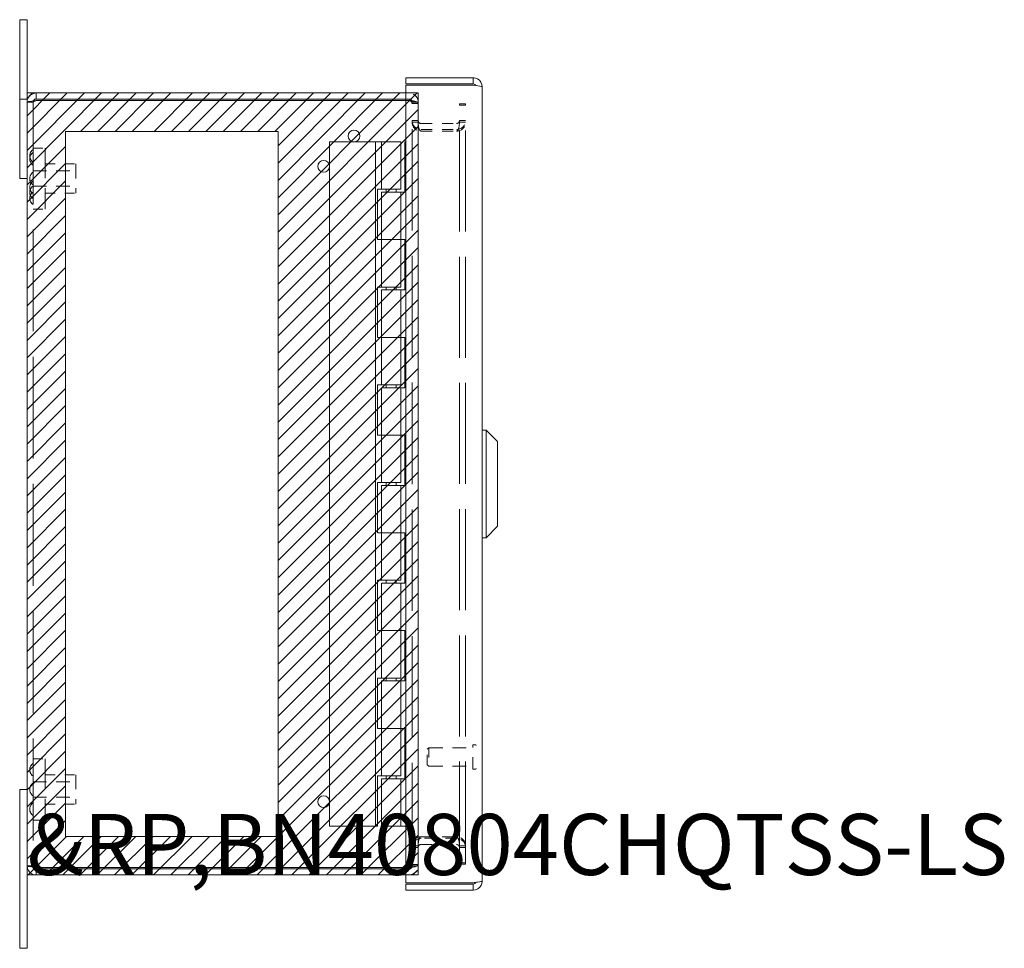
# Model space of a CAD drawing. Units: inches. Extents: x 7.1 to 103.9, y 3.9 to 63.6.
# Drawn here: x 8.3 to 18.3, y 33.2 to 42.7 of the extents above; entities that cross this region are included whole.
import ezdxf

# ---------------------------------------------------------------- set-up
doc = ezdxf.new("R2010")
doc.units = ezdxf.units.IN
doc.header["$LTSCALE"] = 6.25
doc.header["$MEASUREMENT"] = 0
doc.linetypes.add('DASHED', pattern=[0.2067, 0.1654, -0.0413])
for name, color, linetype, lineweight in [('Hatch (ANSI)', 7, 'Continuous', 5), ('Hidden (ANSI)', 7, 'DASHED', 5), ('Sketch Geometry (ANSI)', 7, 'Continuous', 5), ('Symbol (ANSI)', 7, 'Continuous', 5), ('Visible (ANSI)', 7, 'Continuous', 5)]:
    doc.layers.add(name, color=color, linetype=linetype, lineweight=lineweight)
doc.styles.add('Note Text (ANSI)', font='RomanS.shx')

msp = doc.modelspace()

# ---------------------------------------------------------------- linework, layer by layer
at = {"layer": 'Hatch (ANSI)', "color": 5, "linetype": 'Continuous'}
for p, q in [((8.353, 41.94), (8.409, 41.997)), ((8.353, 41.764), (8.586, 41.997)), ((8.353, 41.587), (8.763, 41.997)), ((8.353, 41.41), (8.94, 41.997)), ((8.353, 41.233), (9.116, 41.997)), ((8.9, 41.603), (9.293, 41.997)), ((9.076, 41.603), (9.47, 41.997)), ((9.253, 41.603), (9.647, 41.997)), ((9.43, 41.603), (9.824, 41.997)), ((9.652, 41.603), (10.046, 41.997)), ((9.829, 41.603), (10.222, 41.997)), ((10.005, 41.603), (10.399, 41.997)), ((10.182, 41.603), (10.576, 41.997)), ((10.359, 41.603), (10.753, 41.997)), ((10.536, 41.603), (10.93, 41.997)), ((10.713, 41.603), (11.106, 41.997)), ((10.889, 41.603), (11.283, 41.997)), ((10.92, 41.457), (11.46, 41.997)), ((10.92, 41.28), (11.637, 41.997)), ((10.92, 41.103), (11.813, 41.997)), ((10.92, 40.926), (11.99, 41.997)), ((10.92, 40.75), (12.167, 41.997)), ((10.92, 40.573), (12.344, 41.997)), ((10.92, 40.396), (12.353, 41.829)), ((10.92, 40.219), (12.353, 41.653)), ((8.353, 41.057), (8.747, 41.45)), ((10.92, 40.042), (12.353, 41.476)), ((10.92, 39.866), (12.353, 41.299)), ((8.353, 40.88), (8.747, 41.274)), ((8.353, 40.703), (8.747, 41.097)), ((10.92, 39.689), (12.353, 41.122)), ((8.353, 40.526), (8.747, 40.92)), ((10.92, 39.512), (12.353, 40.945)), ((8.353, 40.349), (8.747, 40.743)), ((10.92, 39.335), (12.353, 40.769)), ((10.92, 39.159), (12.353, 40.592)), ((8.353, 40.173), (8.747, 40.566)), ((8.353, 39.996), (8.747, 40.39)), ((10.92, 38.982), (12.353, 40.415)), ((8.353, 39.819), (8.747, 40.213)), ((10.92, 38.805), (12.353, 40.238)), ((8.353, 39.642), (8.747, 40.036)), ((10.92, 38.628), (12.353, 40.062)), ((10.92, 38.451), (12.353, 39.885)), ((8.353, 39.466), (8.747, 39.859)), ((8.353, 39.289), (8.747, 39.683)), ((10.92, 38.275), (12.353, 39.708)), ((8.353, 39.112), (8.747, 39.506)), ((10.92, 38.098), (12.353, 39.531)), ((8.353, 38.935), (8.747, 39.329)), ((10.92, 37.921), (12.353, 39.354)), ((10.92, 37.744), (12.353, 39.178)), ((8.353, 38.758), (8.747, 39.152)), ((8.353, 38.582), (8.747, 38.975)), ((10.92, 37.568), (12.353, 39.001)), ((8.353, 38.405), (8.747, 38.799)), ((10.92, 37.391), (12.353, 38.824)), ((8.353, 38.228), (8.747, 38.622)), ((10.92, 37.214), (12.353, 38.647)), ((10.92, 37.037), (12.353, 38.471)), ((8.353, 38.051), (8.747, 38.445)), ((10.92, 36.86), (12.353, 38.294)), ((8.353, 37.875), (8.747, 38.268)), ((8.353, 37.698), (8.747, 38.092)), ((10.92, 36.684), (12.353, 38.117)), ((8.353, 37.521), (8.747, 37.915)), ((10.92, 36.507), (12.353, 37.94)), ((8.353, 37.344), (8.747, 37.738)), ((10.92, 36.33), (12.353, 37.763)), ((10.92, 36.153), (12.353, 37.587)), ((8.353, 37.168), (8.747, 37.561)), ((8.353, 36.991), (8.747, 37.384)), ((10.92, 35.977), (12.353, 37.41)), ((8.353, 36.814), (8.747, 37.208)), ((10.92, 35.8), (12.353, 37.233)), ((8.353, 36.637), (8.747, 37.031)), ((10.92, 35.623), (12.353, 37.056)), ((10.92, 35.446), (12.353, 36.88)), ((8.353, 36.46), (8.747, 36.854)), ((8.353, 36.284), (8.747, 36.677)), ((10.92, 35.269), (12.353, 36.703)), ((8.353, 36.107), (8.747, 36.501)), ((10.92, 35.093), (12.353, 36.526)), ((8.353, 35.93), (8.747, 36.324)), ((10.92, 34.916), (12.353, 36.349)), ((10.92, 34.739), (12.353, 36.172)), ((8.353, 35.753), (8.747, 36.147)), ((8.353, 35.577), (8.747, 35.97)), ((10.92, 34.562), (12.353, 35.996)), ((8.353, 35.4), (8.747, 35.793)), ((10.531, 33.997), (12.353, 35.819)), ((8.353, 35.223), (8.747, 35.617)), ((10.708, 33.997), (12.353, 35.642)), ((10.884, 33.997), (12.353, 35.465)), ((8.353, 35.046), (8.747, 35.44)), ((8.353, 34.869), (8.747, 35.263)), ((11.061, 33.997), (12.353, 35.289)), ((8.353, 34.693), (8.747, 35.086)), ((11.238, 33.997), (12.353, 35.112)), ((8.353, 34.516), (8.747, 34.91)), ((11.415, 33.997), (12.353, 34.935)), ((11.592, 33.997), (12.353, 34.758)), ((8.353, 34.339), (8.747, 34.733)), ((8.353, 34.162), (8.747, 34.556)), ((11.768, 33.997), (12.353, 34.581)), ((8.364, 33.997), (8.758, 34.391)), ((8.541, 33.997), (8.935, 34.391)), ((8.718, 33.997), (9.112, 34.391)), ((8.895, 33.997), (9.288, 34.391)), ((9.071, 33.997), (9.465, 34.391)), ((9.248, 33.997), (9.642, 34.391)), ((9.425, 33.997), (9.819, 34.391)), ((9.647, 33.997), (10.041, 34.391)), ((9.824, 33.997), (10.218, 34.391)), ((10.001, 33.997), (10.394, 34.391)), ((10.177, 33.997), (10.571, 34.391)), ((10.354, 33.997), (10.748, 34.391)), ((11.945, 33.997), (12.353, 34.405)), ((12.122, 33.997), (12.353, 34.228)), ((12.299, 33.997), (12.353, 34.051))]:
    msp.add_line(p, q, dxfattribs=at)
at = {"layer": 'Hidden (ANSI)', "ltscale": 0.009271}
for p, q in [((12.26, 41.997), (12.229, 41.997)), ((12.229, 41.935), (12.26, 41.935)), ((12.229, 41.919), (12.26, 41.919)), ((12.26, 34.075), (12.229, 34.075)), ((12.229, 34.059), (12.26, 34.059)), ((12.229, 33.997), (12.26, 33.997))]:
    msp.add_line(p, q, dxfattribs=at)
at = {"layer": 'Hidden (ANSI)', "ltscale": 0.018795}
for p, q in [((8.415, 41.904), (8.353, 41.904)), ((12.291, 41.904), (12.353, 41.904)), ((12.291, 41.888), (12.353, 41.888)), ((12.776, 41.887), (12.838, 41.887)), ((12.776, 41.871), (12.838, 41.871)), ((12.291, 41.715), (12.353, 41.715)), ((12.353, 41.699), (12.291, 41.699)), ((12.776, 41.715), (12.838, 41.715)), ((12.776, 41.699), (12.838, 41.699)), ((12.291, 34.295), (12.353, 34.295)), ((12.353, 34.279), (12.291, 34.279)), ((12.776, 34.295), (12.838, 34.295)), ((12.776, 34.279), (12.838, 34.279)), ((8.415, 34.09), (8.353, 34.09)), ((12.291, 34.106), (12.353, 34.106)), ((12.291, 34.09), (12.353, 34.09)), ((12.776, 34.123), (12.838, 34.123)), ((12.776, 34.107), (12.838, 34.107))]:
    msp.add_line(p, q, dxfattribs=at)
at = {"layer": 'Hidden (ANSI)', "ltscale": 1.008031}
msp.add_line((8.415, 41.904), (8.415, 34.09), dxfattribs=at)
at = {"layer": 'Hidden (ANSI)', "ltscale": 0.006757}
for p, q in [((12.291, 41.904), (12.291, 41.888)), ((12.353, 41.888), (12.353, 41.904)), ((12.776, 41.871), (12.776, 41.887)), ((12.838, 41.871), (12.838, 41.887)), ((12.291, 34.09), (12.291, 34.106)), ((12.353, 34.09), (12.353, 34.106)), ((12.776, 34.123), (12.776, 34.107)), ((12.838, 34.107), (12.838, 34.123))]:
    msp.add_line(p, q, dxfattribs=at)
at = {"layer": 'Hidden (ANSI)', "ltscale": 1.003926}
for p, q in [((12.291, 34.106), (12.291, 41.888)), ((12.353, 41.888), (12.353, 34.106))]:
    msp.add_line(p, q, dxfattribs=at)
at = {"layer": 'Hidden (ANSI)', "ltscale": 0.999604}
for p, q in [((12.776, 34.123), (12.776, 41.871)), ((12.838, 34.123), (12.838, 41.871))]:
    msp.add_line(p, q, dxfattribs=at)
at = {"layer": 'Hidden (ANSI)', "ltscale": 0.109763}
for p, q in [((12.384, 41.684), (12.745, 41.684)), ((12.384, 41.622), (12.745, 41.622)), ((12.384, 41.606), (12.745, 41.606)), ((12.384, 34.388), (12.745, 34.388)), ((12.745, 34.372), (12.384, 34.372)), ((12.384, 34.31), (12.745, 34.31))]:
    msp.add_line(p, q, dxfattribs=at)
at = {"layer": 'Hidden (ANSI)', "ltscale": 0.037994}
for p, q in [((8.415, 41.434), (8.54, 41.434)), ((8.415, 40.809), (8.54, 40.809)), ((8.415, 35.184), (8.54, 35.184)), ((8.415, 34.559), (8.54, 34.559))]:
    msp.add_line(p, q, dxfattribs=at)
at = {"layer": 'Hidden (ANSI)', "ltscale": 0.299089}
for p, q in [((8.54, 41.434), (8.54, 40.809)), ((8.54, 35.184), (8.54, 34.559))]:
    msp.add_line(p, q, dxfattribs=at)
at = {"layer": 'Hidden (ANSI)', "ltscale": 0.133076}
for p, q in [((8.415, 41.2), (8.852, 41.2)), ((8.415, 41.044), (8.852, 41.044)), ((8.415, 34.95), (8.852, 34.95)), ((8.415, 34.794), (8.852, 34.794))]:
    msp.add_line(p, q, dxfattribs=at)
at = {"layer": 'Hidden (ANSI)', "ltscale": 0.094982}
for p, q in [((8.54, 41.272), (8.852, 41.272)), ((8.54, 40.972), (8.852, 40.972)), ((8.54, 35.022), (8.852, 35.022)), ((8.54, 34.722), (8.852, 34.722))]:
    msp.add_line(p, q, dxfattribs=at)
at = {"layer": 'Hidden (ANSI)', "ltscale": 0.143511}
for p, q in [((8.852, 41.272), (8.852, 40.972)), ((8.852, 35.022), (8.852, 34.722))]:
    msp.add_line(p, q, dxfattribs=at)
at = {"layer": 'Hidden (ANSI)', "ltscale": 0.006666}
for p, q in [((12.447, 35.283), (12.463, 35.299)), ((12.447, 35.125), (12.463, 35.109))]:
    msp.add_line(p, q, dxfattribs=at)
at = {"layer": 'Hidden (ANSI)', "ltscale": 0.075822}
msp.add_line((12.447, 35.125), (12.447, 35.283), dxfattribs=at)
at = {"layer": 'Hidden (ANSI)', "ltscale": 0.090853}
msp.add_line((12.463, 35.299), (12.463, 35.109), dxfattribs=at)
at = {"layer": 'Hidden (ANSI)', "ltscale": 0.136825}
for p, q in [((12.463, 35.299), (12.912, 35.299)), ((12.463, 35.109), (12.912, 35.109))]:
    msp.add_line(p, q, dxfattribs=at)
at = {"layer": 'Hidden (ANSI)', "ltscale": 0.111916}
msp.add_line((12.912, 35.087), (12.912, 35.321), dxfattribs=at)
at = {"layer": 'Hidden (ANSI)', "ltscale": 0.00569}
for p, q in [((12.92, 35.329), (12.939, 35.329)), ((12.92, 35.079), (12.939, 35.079))]:
    msp.add_line(p, q, dxfattribs=at)
at = {"layer": 'Hidden (ANSI)', "ltscale": 0.018091}
for centre, start, end in [((12.26, 41.904), 0, 90), ((12.26, 41.888), 0, 90), ((12.26, 34.106), 270, 0), ((12.26, 34.09), 270, 0)]:
    msp.add_arc(centre, 0.0313, start, end, dxfattribs=at)
at = {"layer": 'Hidden (ANSI)', "ltscale": 0.054181}
for centre, start, end in [((12.384, 41.715), 180, 270), ((12.384, 41.699), 180, 270), ((12.745, 41.715), 270, 0), ((12.745, 41.699), 270, 0), ((12.384, 34.295), 90, 180), ((12.384, 34.279), 90, 180), ((12.745, 34.295), 0, 90), ((12.745, 34.279), 0, 90)]:
    msp.add_arc(centre, 0.0933, start, end, dxfattribs=at)
at = {"layer": 'Hidden (ANSI)', "ltscale": 0.022727}
for centre, start, end in [((8.455, 41.354), 122.6835, 179.9046), ((8.455, 41.324), 122.6835, 179.9046), ((8.455, 41.354), 180.0954, 237.3165), ((8.455, 41.324), 180.0954, 237.3165), ((8.455, 41.122), 122.6835, 179.9046), ((8.455, 41.122), 180.0954, 237.3165), ((8.455, 41.03), 122.6835, 179.9046), ((8.455, 40.981), 122.6835, 179.9046), ((8.455, 41.031), 180.0954, 237.3165), ((8.455, 40.92), 122.6835, 179.9046), ((8.455, 40.982), 180.0954, 237.3165), ((8.455, 40.92), 180.0954, 237.3165), ((8.455, 35.074), 122.6835, 179.9046), ((8.455, 35.074), 180.0954, 237.3165), ((8.455, 34.872), 122.6835, 179.9046), ((8.455, 34.872), 180.0954, 237.3165), ((8.455, 34.67), 122.6835, 179.9046), ((8.455, 34.67), 180.0954, 237.3165)]:
    msp.add_arc(centre, 0.075, start, end, dxfattribs=at)
at = {"layer": 'Hidden (ANSI)', "ltscale": 0.00373}
for centre, start, end in [((12.92, 35.321), 90, 180), ((12.939, 35.321), 0, 90), ((12.92, 35.087), 180, 270), ((12.939, 35.087), 270, 0)]:
    msp.add_arc(centre, 0.008, start, end, dxfattribs=at)
at = {"layer": 'Hidden (ANSI)', "ltscale": 0.045711}
for points in [[(12.353, 41.904), (12.353, 41.937), (12.333, 41.97), (12.303, 41.986), (12.29, 41.993), (12.275, 41.997), (12.26, 41.997)], [(12.353, 34.106), (12.353, 34.095), (12.333, 34.084), (12.303, 34.078), (12.29, 34.076), (12.275, 34.075), (12.26, 34.075)]]:
    msp.add_open_spline(points, degree=3, knots=[-1.570796, -1.570796, -1.570796, -1.570796, -0.489419, -0.489419, -0.489419, 0, 0, 0, 0], dxfattribs=at)
at = {"layer": 'Hidden (ANSI)', "ltscale": 0.015503}
for points in [[(8.415, 41.904), (8.415, 41.908), (8.427, 41.913), (8.442, 41.918)], [(8.442, 41.918), (8.443, 41.918), (8.445, 41.919), (8.446, 41.919)], [(8.415, 34.09), (8.415, 34.085), (8.427, 34.081), (8.442, 34.076)], [(8.442, 34.076), (8.443, 34.076), (8.445, 34.075), (8.446, 34.075)]]:
    msp.add_open_spline(points, degree=3, dxfattribs=at)
at = {"layer": 'Hidden (ANSI)', "ltscale": 0.003905}
for points in [[(8.415, 41.904), (8.415, 41.908), (8.416, 41.912), (8.418, 41.916)], [(8.415, 34.09), (8.415, 34.086), (8.416, 34.082), (8.418, 34.078)]]:
    msp.add_open_spline(points, degree=3, dxfattribs=at)
at = {"layer": 'Hidden (ANSI)', "ltscale": 0.045707}
for points in [[(12.26, 41.919), (12.293, 41.919), (12.326, 41.912), (12.342, 41.902)], [(12.342, 41.902), (12.349, 41.898), (12.353, 41.893), (12.353, 41.888)]]:
    msp.add_open_spline(points, degree=3, dxfattribs=at)
at = {"layer": 'Hidden (ANSI)', "ltscale": 0.032983}
for points in [[(12.384, 41.684), (12.372, 41.684), (12.36, 41.692), (12.356, 41.703), (12.354, 41.707), (12.353, 41.711), (12.353, 41.715)], [(12.384, 41.606), (12.372, 41.606), (12.36, 41.629), (12.356, 41.662), (12.354, 41.674), (12.353, 41.686), (12.353, 41.699)], [(12.384, 34.388), (12.372, 34.388), (12.36, 34.365), (12.356, 34.332), (12.354, 34.32), (12.353, 34.307), (12.353, 34.295)], [(12.384, 34.31), (12.372, 34.31), (12.36, 34.302), (12.356, 34.291), (12.354, 34.287), (12.353, 34.283), (12.353, 34.279)]]:
    msp.add_open_spline(points, degree=3, knots=[-3.141593, -3.141593, -3.141593, -3.141593, -1.983956, -1.983956, -1.983956, -1.570796, -1.570796, -1.570796, -1.570796], dxfattribs=at)
at = {"layer": 'Hidden (ANSI)', "ltscale": 0.033019}
for points in [[(12.776, 41.699), (12.776, 41.663), (12.768, 41.628), (12.757, 41.614), (12.753, 41.609), (12.749, 41.606), (12.745, 41.606)], [(12.776, 34.295), (12.776, 34.331), (12.768, 34.366), (12.757, 34.38), (12.753, 34.385), (12.749, 34.388), (12.745, 34.388)]]:
    msp.add_open_spline(points, degree=3, knots=[-1.570796, -1.570796, -1.570796, -1.570796, -0.41316, -0.41316, -0.41316, 0, 0, 0, 0], dxfattribs=at)
for points in [[(12.776, 41.715), (12.776, 41.703), (12.768, 41.691), (12.757, 41.687)], [(12.757, 41.687), (12.753, 41.685), (12.749, 41.684), (12.745, 41.684)], [(12.757, 34.307), (12.753, 34.309), (12.749, 34.31), (12.745, 34.31)], [(12.776, 34.279), (12.776, 34.291), (12.768, 34.302), (12.757, 34.307)]]:
    msp.add_open_spline(points, degree=3, dxfattribs=at)
at = {"layer": 'Hidden (ANSI)', "ltscale": 0.045707}
msp.add_open_spline([(12.26, 33.997), (12.293, 33.997), (12.326, 34.017), (12.342, 34.046), (12.349, 34.06), (12.353, 34.075), (12.353, 34.09)], degree=3, knots=[0, 0, 0, 0, 1.081378, 1.081378, 1.081378, 1.570796, 1.570796, 1.570796, 1.570796], dxfattribs=at)
at = {"layer": 'Sketch Geometry (ANSI)', "color": 5}
for p, q in [((8.353, 41.997), (12.353, 41.997)), ((8.353, 33.997), (8.353, 41.997)), ((12.353, 41.997), (12.353, 33.997)), ((8.747, 41.603), (10.92, 41.603)), ((8.747, 34.391), (8.747, 41.603)), ((10.92, 41.603), (10.92, 34.391)), ((10.92, 34.391), (8.747, 34.391)), ((12.353, 33.997), (8.353, 33.997))]:
    msp.add_line(p, q, dxfattribs=at)
at = {"layer": 'Visible (ANSI)'}
for p, q in [((8.278, 42.747), (8.353, 42.747)), ((8.278, 42.372), (8.278, 42.747)), ((8.353, 42.747), (8.353, 42.372)), ((8.278, 42.372), (8.278, 41.935)), ((8.353, 41.935), (8.353, 42.372)), ((12.916, 42.152), (12.229, 42.152)), ((12.229, 42.09), (12.229, 42.152)), ((12.916, 42.09), (12.916, 42.152)), ((12.229, 41.997), (8.446, 41.997)), ((8.446, 41.935), (8.446, 41.997)), ((12.916, 42.09), (12.229, 42.09)), ((12.229, 42.076), (12.916, 42.076)), ((12.229, 33.918), (12.229, 42.076)), ((13.009, 42.059), (13.009, 33.935)), ((8.278, 41.935), (8.353, 41.935)), ((8.278, 41.122), (8.278, 41.935)), ((8.353, 41.904), (8.353, 41.935)), ((8.353, 34.09), (8.353, 41.904)), ((8.446, 41.935), (12.229, 41.935)), ((8.446, 41.919), (12.229, 41.919)), ((11.917, 41.497), (11.447, 41.497)), ((11.447, 34.497), (11.447, 41.497)), ((11.977, 41.497), (11.917, 41.497)), ((11.917, 34.497), (11.917, 41.497)), ((11.977, 41.497), (12.177, 41.497)), ((11.977, 41.012), (11.977, 41.497)), ((12.177, 41.012), (12.177, 41.497)), ((12.229, 41.497), (12.217, 41.497)), ((12.217, 41.497), (12.217, 40.982)), ((8.353, 41.122), (8.278, 41.122)), ((11.937, 40.497), (11.937, 41.012)), ((11.937, 41.012), (11.977, 41.012)), ((12.177, 41.012), (11.977, 41.012)), ((12.027, 41.012), (12.027, 40.982)), ((12.127, 41.012), (12.127, 40.982)), ((11.977, 40.982), (11.977, 40.497)), ((11.977, 40.982), (12.177, 40.982)), ((12.177, 40.982), (12.177, 40.497)), ((12.217, 40.982), (12.177, 40.982)), ((11.977, 40.497), (11.937, 40.497)), ((12.177, 40.497), (11.977, 40.497)), ((11.977, 40.012), (11.977, 40.497)), ((11.977, 40.497), (12.177, 40.497)), ((12.177, 40.497), (12.217, 40.497)), ((12.177, 40.012), (12.177, 40.497)), ((12.217, 40.497), (12.217, 39.982)), ((11.937, 40.012), (11.977, 40.012)), ((11.937, 39.497), (11.937, 40.012)), ((12.177, 40.012), (11.977, 40.012)), ((11.977, 39.982), (12.177, 39.982)), ((11.977, 39.982), (11.977, 39.497)), ((12.027, 40.012), (12.027, 39.982)), ((12.127, 40.012), (12.127, 39.982)), ((12.217, 39.982), (12.177, 39.982)), ((12.177, 39.982), (12.177, 39.497)), ((11.977, 39.497), (11.937, 39.497)), ((12.177, 39.497), (11.977, 39.497)), ((11.977, 39.497), (12.177, 39.497)), ((11.977, 39.012), (11.977, 39.497)), ((12.177, 39.497), (12.217, 39.497)), ((12.177, 39.012), (12.177, 39.497)), ((12.217, 39.497), (12.217, 38.982)), ((11.937, 39.012), (11.977, 39.012)), ((11.937, 38.497), (11.937, 39.012)), ((12.177, 39.012), (11.977, 39.012)), ((11.977, 38.982), (12.177, 38.982)), ((11.977, 38.982), (11.977, 38.497)), ((12.027, 39.012), (12.027, 38.982)), ((12.127, 39.012), (12.127, 38.982)), ((12.217, 38.982), (12.177, 38.982)), ((12.177, 38.982), (12.177, 38.497)), ((11.977, 38.497), (11.937, 38.497)), ((12.177, 38.497), (11.977, 38.497)), ((11.977, 38.497), (12.177, 38.497)), ((11.977, 38.012), (11.977, 38.497)), ((12.177, 38.497), (12.217, 38.497)), ((12.177, 38.012), (12.177, 38.497)), ((12.217, 38.497), (12.217, 37.982)), ((13.048, 38.548), (13.009, 38.548)), ((13.048, 38.548), (13.048, 37.446)), ((13.166, 38.43), (13.048, 38.548)), ((13.166, 38.43), (13.166, 37.564)), ((11.937, 38.012), (11.977, 38.012)), ((11.937, 37.497), (11.937, 38.012)), ((12.177, 38.012), (11.977, 38.012)), ((11.977, 37.982), (12.177, 37.982)), ((11.977, 37.982), (11.977, 37.497)), ((12.027, 38.012), (12.027, 37.982)), ((12.127, 38.012), (12.127, 37.982)), ((12.217, 37.982), (12.177, 37.982)), ((12.177, 37.982), (12.177, 37.497)), ((11.977, 37.497), (11.937, 37.497)), ((12.177, 37.497), (11.977, 37.497)), ((11.977, 37.497), (12.177, 37.497)), ((11.977, 37.012), (11.977, 37.497)), ((12.177, 37.497), (12.217, 37.497)), ((12.177, 37.012), (12.177, 37.497)), ((12.217, 37.497), (12.217, 36.982)), ((13.166, 37.564), (13.048, 37.446)), ((13.048, 37.446), (13.009, 37.446)), ((11.937, 37.012), (11.977, 37.012)), ((11.937, 36.497), (11.937, 37.012)), ((12.177, 37.012), (11.977, 37.012)), ((11.977, 36.982), (12.177, 36.982)), ((11.977, 36.982), (11.977, 36.497)), ((12.027, 37.012), (12.027, 36.982)), ((12.127, 37.012), (12.127, 36.982)), ((12.217, 36.982), (12.177, 36.982)), ((12.177, 36.982), (12.177, 36.497)), ((11.977, 36.497), (11.937, 36.497)), ((12.177, 36.497), (11.977, 36.497)), ((11.977, 36.497), (12.177, 36.497)), ((11.977, 36.012), (11.977, 36.497)), ((12.177, 36.497), (12.217, 36.497)), ((12.177, 36.012), (12.177, 36.497)), ((12.217, 36.497), (12.217, 35.982)), ((11.937, 36.012), (11.977, 36.012)), ((11.937, 35.497), (11.937, 36.012)), ((12.177, 36.012), (11.977, 36.012)), ((11.977, 35.982), (12.177, 35.982)), ((11.977, 35.982), (11.977, 35.497)), ((12.027, 36.012), (12.027, 35.982)), ((12.127, 36.012), (12.127, 35.982)), ((12.217, 35.982), (12.177, 35.982)), ((12.177, 35.982), (12.177, 35.497)), ((11.977, 35.497), (11.937, 35.497)), ((12.177, 35.497), (11.977, 35.497)), ((11.977, 35.497), (12.177, 35.497)), ((11.977, 35.012), (11.977, 35.497)), ((12.177, 35.497), (12.217, 35.497)), ((12.177, 35.012), (12.177, 35.497)), ((12.217, 35.497), (12.217, 34.982)), ((11.937, 34.497), (11.937, 35.012)), ((11.937, 35.012), (11.977, 35.012)), ((12.177, 35.012), (11.977, 35.012)), ((11.977, 34.982), (12.177, 34.982)), ((11.977, 34.982), (11.977, 34.497)), ((12.027, 35.012), (12.027, 34.982)), ((12.127, 35.012), (12.127, 34.982)), ((12.217, 34.982), (12.177, 34.982)), ((12.177, 34.982), (12.177, 34.497)), ((8.278, 34.872), (8.353, 34.872)), ((8.278, 34.872), (8.278, 33.622)), ((11.447, 34.497), (11.917, 34.497)), ((11.917, 34.497), (11.937, 34.497)), ((12.177, 34.497), (11.977, 34.497)), ((12.177, 34.497), (12.229, 34.497)), ((8.353, 33.622), (8.353, 34.09)), ((12.229, 34.075), (8.446, 34.075)), ((8.446, 34.059), (12.229, 34.059)), ((8.446, 34.059), (8.446, 33.997)), ((8.446, 33.997), (12.229, 33.997)), ((12.916, 33.918), (12.229, 33.918)), ((12.916, 33.904), (12.229, 33.904)), ((12.229, 33.904), (12.229, 33.842)), ((12.229, 33.842), (12.916, 33.842)), ((12.916, 33.904), (12.916, 33.842)), ((8.278, 33.247), (8.278, 33.622)), ((8.353, 33.622), (8.353, 33.247)), ((8.278, 33.247), (8.353, 33.247))]:
    msp.add_line(p, q, dxfattribs=at)
for centre in [(11.697, 41.557), (11.387, 41.247), (11.387, 34.747)]:
    msp.add_circle(centre, 0.06, dxfattribs=at)
for points in [[(13.009, 42.059), (13.009, 42.092), (12.989, 42.126), (12.959, 42.141), (12.946, 42.148), (12.931, 42.152), (12.916, 42.152)], [(8.446, 41.997), (8.412, 41.997), (8.379, 41.977), (8.364, 41.947), (8.357, 41.934), (8.353, 41.919), (8.353, 41.904)], [(8.353, 41.904), (8.353, 41.907), (8.373, 41.911), (8.403, 41.914), (8.416, 41.916), (8.431, 41.917), (8.446, 41.919)], [(8.353, 34.09), (8.353, 34.056), (8.373, 34.023), (8.403, 34.008), (8.416, 34.001), (8.431, 33.997), (8.446, 33.997)], [(8.446, 34.075), (8.412, 34.078), (8.379, 34.082), (8.364, 34.085), (8.357, 34.087), (8.353, 34.089), (8.353, 34.09)], [(13.009, 33.935), (13.009, 33.931), (12.989, 33.927), (12.959, 33.923), (12.946, 33.922), (12.931, 33.92), (12.916, 33.918)], [(12.916, 33.842), (12.95, 33.842), (12.983, 33.862), (12.998, 33.892), (13.005, 33.905), (13.009, 33.92), (13.009, 33.935)]]:
    msp.add_open_spline(points, degree=3, knots=[0, 0, 0, 0, 1.088788, 1.088788, 1.088788, 1.570796, 1.570796, 1.570796, 1.570796], dxfattribs=at)
for points in [[(12.92, 42.09), (12.919, 42.09), (12.917, 42.09), (12.916, 42.09)], [(12.916, 42.076), (12.95, 42.072), (12.983, 42.068), (12.998, 42.064)], [(12.944, 42.072), (12.939, 42.081), (12.93, 42.088), (12.92, 42.09)], [(12.998, 42.064), (13.005, 42.062), (13.009, 42.06), (13.009, 42.059)], [(8.418, 41.916), (8.422, 41.925), (8.431, 41.933), (8.442, 41.935)], [(8.442, 41.935), (8.443, 41.935), (8.445, 41.935), (8.446, 41.935)], [(8.418, 34.078), (8.422, 34.068), (8.431, 34.061), (8.442, 34.059)], [(8.442, 34.059), (8.443, 34.059), (8.445, 34.059), (8.446, 34.059)], [(12.92, 33.904), (12.919, 33.904), (12.917, 33.904), (12.916, 33.904)], [(12.944, 33.922), (12.939, 33.913), (12.93, 33.906), (12.92, 33.904)]]:
    msp.add_open_spline(points, degree=3, dxfattribs=at)

# ---------------------------------------------------------------- texts
at = {"layer": 'Symbol (ANSI)', "color": 1, "style": 'Note Text (ANSI)'}
msp.add_text('&RP,BN40804CHQTSS-LS', height=0.625, dxfattribs=at).set_placement((8.353, 33.997))

doc.saveas('drawing.dxf')
